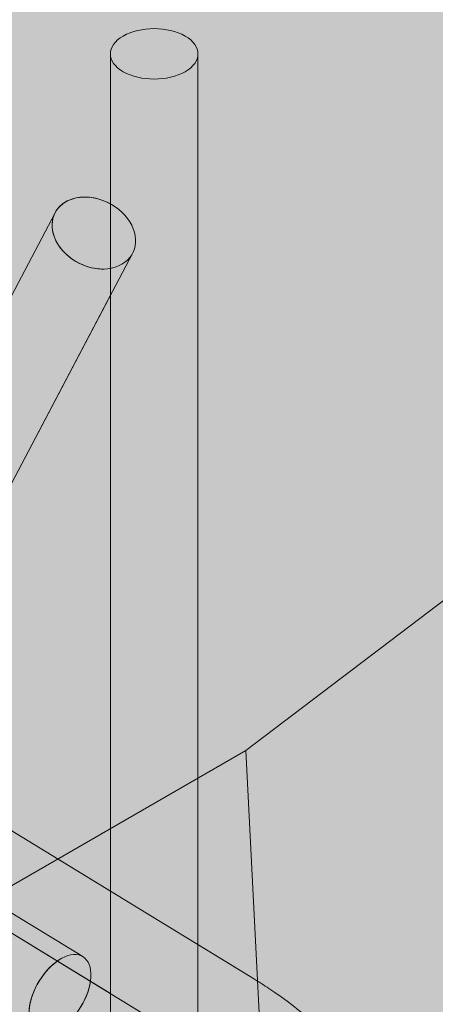
# Model space of a CAD drawing. Units: inches. Extents: x 0 to 779, y 0 to 560.
# Drawn here: x 410 to 412, y 483 to 489 of the extents above; entities that cross this region are included whole.
import ezdxf

# ---------------------------------------------------------------- set-up
doc = ezdxf.new("R2010")
doc.units = ezdxf.units.IN
doc.header["$MEASUREMENT"] = 0
doc.layers.add('Block Lines', color=7, linetype='Continuous', lineweight=20)
doc.layers.add('Shading', color=7, linetype='Continuous', lineweight=13)
doc.layers.add('Blocks', color=7, linetype='Continuous', lineweight=18, plot=False)
doc.layers.add('Reinforcing Steel', color=7, linetype='Continuous')

# ---------------------------------------------------------------- blocks, each defined once
blk = doc.blocks.new('resteel72g')
at = {"color": 0, "linetype": 'Continuous', "lineweight": 0, "extrusion": (4.44089e-16, 0.816497, 0.57735)}
for p, q in [((29.4619, 44.5093), (36.041, 49.4954)), ((16.8152, 37.2077), (29.4619, 44.5093)), ((29.4619, 44.5093), (30.2172, 29.7374))]:
    blk.add_line(p, q, dxfattribs=at)
blk = doc.blocks.new('72 rein iso')
at = {"color": 0, "linetype": 'Continuous', "lineweight": 0, "extrusion": (1.66533e-16, 0.816497, 0.57735)}
for p, q in [((29.4619, 44.5093), (36.041, 49.4954)), ((19.0793, 49.1091), (28.5303, 43.3297)), ((29.5126, 43.2003), (20.0624, 48.9803)), ((29.2517, 42.7738), (19.8015, 48.5538)), ((28.6884, 22.3651), (28.6884, 48.493)), ((29.1884, 22.3651), (29.1884, 48.493)), ((18.8093, 29.4259), (28.3721, 47.5847)), ((19.2517, 29.1929), (28.8145, 47.3518)), ((16.8152, 37.2077), (29.4619, 44.5093)), ((29.4619, 44.5093), (30.2172, 29.7374))]:
    blk.add_line(p, q, dxfattribs=at)
at = {"color": 0, "linetype": 'Continuous', "lineweight": 0}
for centre, major_axis, ratio, start_param, end_param in [((28.9384, 48.493), (0.25, 0), 0.57735, -3.926991, 2.356194), ((28.5933, 47.4682), (-0.2212, 0.1165), 0.767256, -5.162903, 1.120282), ((28.3999, 43.1164), (0.1304, 0.2133), 0.559966, -5.511556, 0.771629)]:
    blk.add_ellipse(centre, major_axis=major_axis, ratio=ratio, start_param=start_param, end_param=end_param, dxfattribs=at)
blk.add_open_spline([(29.6056, 40.7327), (29.7951, 40.8541), (29.9574, 40.9962), (30.2089, 41.3173), (30.2978, 41.4972), (30.3758, 41.861), (30.3714, 42.0424), (30.2802, 42.3927), (30.1931, 42.5609), (29.9472, 42.8762), (29.7842, 43.022), (29.5675, 43.1661), (29.5403, 43.1834), (29.5126, 43.2003)], degree=3, knots=[4.764323, 4.764323, 4.764323, 4.764323, 5.068087, 5.068087, 5.37185, 5.37185, 5.65185, 5.65185, 5.936797, 5.936797, 6.24056, 6.24056, 6.28314, 6.28314, 6.28314, 6.28314], dxfattribs=at)
blk = doc.blocks.new('72 rein only iso')
at = {"color": 0, "linetype": 'Continuous', "lineweight": 0, "extrusion": (1.66533e-16, 0.816497, 0.57735)}
for p, q in [((28.6884, 40.7388), (28.6884, 48.493)), ((29.1884, 41.0592), (29.1884, 48.493)), ((23.7911, 38.8859), (28.3721, 47.5847)), ((24.3091, 38.7966), (28.6884, 47.1124)), ((28.6884, 43.7044), (27.3309, 44.5347)), ((28.6884, 43.1183), (27.0975, 44.0914)), ((29.5126, 43.2003), (29.1884, 43.3986))]:
    blk.add_line(p, q, dxfattribs=at)
at = {"color": 0, "linetype": 'Continuous', "lineweight": 0}
for centre, major_axis, ratio, start_param, end_param in [((28.9384, 48.493), (0.25, 0), 0.57735, -3.926991, 2.356194), ((28.5933, 47.4682), (-0.2212, 0.1165), 0.767256, -1.597012, 1.120282), ((28.5933, 47.4682), (0.2212, -0.1165), 0.767256, -2.021311, -0.776595), ((28.3999, 43.1164), (-0.1304, -0.2133), 0.559966, -2.22525, 2.225162)]:
    blk.add_ellipse(centre, major_axis=major_axis, ratio=ratio, start_param=start_param, end_param=end_param, dxfattribs=at)
blk.add_open_spline([(29.6056, 40.7327), (29.7951, 40.8541), (29.9574, 40.9962), (30.2089, 41.3173), (30.2978, 41.4972), (30.3758, 41.861), (30.3714, 42.0424), (30.2802, 42.3927), (30.1931, 42.5609), (29.9472, 42.8762), (29.7842, 43.022), (29.5675, 43.1661), (29.5403, 43.1834), (29.5126, 43.2003)], degree=3, knots=[4.764323, 4.764323, 4.764323, 4.764323, 5.068087, 5.068087, 5.37185, 5.37185, 5.65185, 5.65185, 5.936797, 5.936797, 6.24056, 6.24056, 6.28314, 6.28314, 6.28314, 6.28314], dxfattribs=at)

msp = doc.modelspace()

# ---------------------------------------------------------------- hatches: boundary and pattern name
at = {"layer": 'Shading', "true_color": 0xe9eaeb}
h = msp.add_hatch(color=254, dxfattribs=at)
h.dxf.hatch_style = 1
h.paths.add_polyline_path([(374.8788, 481.9401), (374.8313, 482.4046), (370.5886, 484.8541), (363.4105, 480.7098), (362.5352, 481.0301), (360.6247, 481.1675), (358.6924, 480.1957), (357.3608, 478.6942), (356.379, 476.6502), (354.9238, 475.81), (350.6738, 475.8097), (347.7171, 477.5167), (346.2852, 476.9096), (344.8228, 476.9701), (344.3405, 476.5095), (343.824, 476.0153), (343.556, 475.5951), (343.4383, 474.9813), (342.2411, 446.1404), (373.4532, 428.1201), (374.0825, 427.8837), (374.5182, 427.8936), (377.4381, 428.7458), (377.4727, 429.7256), (378.3846, 430.4166), (379.2106, 435.451), (380.0046, 436.9812), (380.8849, 437.6484), (384.8818, 435.3408), (388.5336, 438.1084), (388.9386, 442.3775), (391.0935, 443.6217), (391.5885, 448.4781), (392.3844, 449.7579), (393.9493, 450.6614), (393.9969, 450.1969), (398.2395, 447.7474), (410.8862, 455.049), (417.4653, 460.0351), (418.1794, 474.0136), (418.1794, 474.626), (417.4653, 489.429), (399.0176, 500.0798), (390.3813, 496.2814), (377.7346, 488.9798), (377.2396, 484.1234), (376.4437, 482.8436)])

# ---------------------------------------------------------------- block references
at = {"layer": 'Block Lines', "color": 251}
msp.add_blockref('resteel72g', (381.4244, 439.9336), dxfattribs=at)
at = {"layer": 'Blocks'}
msp.add_blockref('72 rein iso', (381.4244, 439.9336), dxfattribs=at)
at = {"layer": 'Reinforcing Steel'}
msp.add_blockref('72 rein only iso', (381.4244, 439.9336), dxfattribs=at)

doc.saveas('drawing.dxf')
